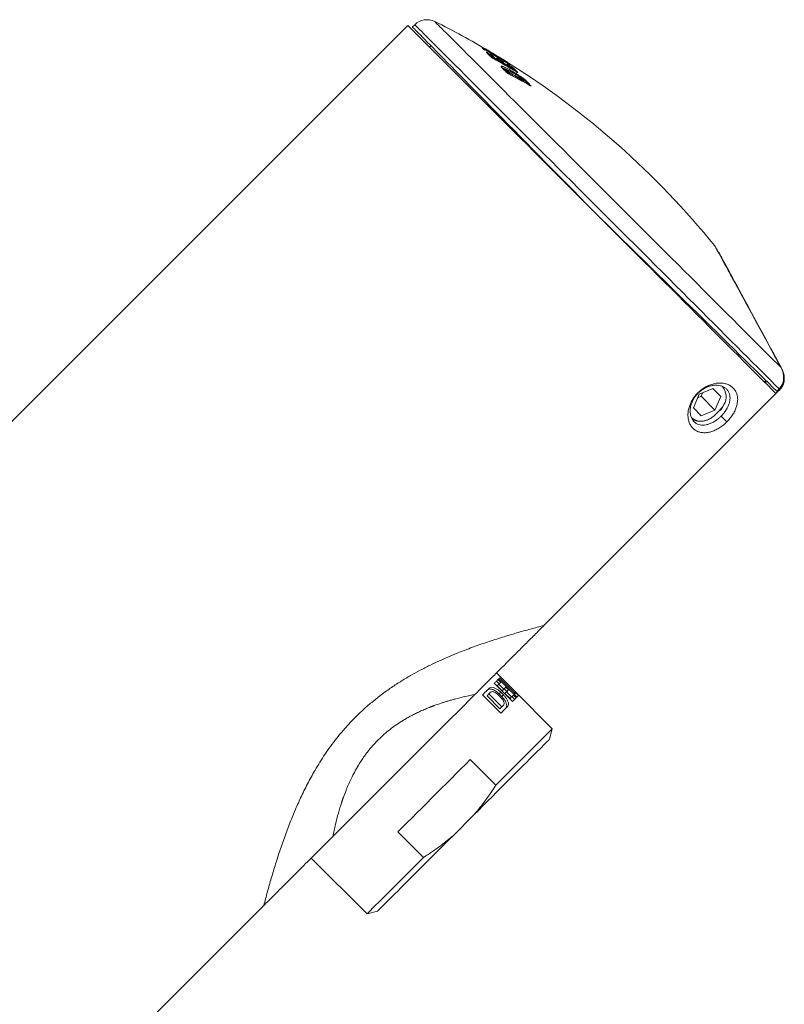
# Model space of a CAD drawing. Units: millimetres. Extents: x -196 to 530, y -287 to 483.
# Drawn here: x 158 to 227, y 286 to 376 of the extents above; entities that cross this region are included whole.
import ezdxf

# ---------------------------------------------------------------- set-up
doc = ezdxf.new("R2010")
doc.units = ezdxf.units.MM

msp = doc.modelspace()

# ---------------------------------------------------------------- linework, layer by layer
at = {"color": 7, "linetype": 'Continuous', "lineweight": 0}
for p, q in [((192.97, 375.072), (45.892, 227.994)), ((193.61, 375.14), (193.4, 374.934)), ((195.081, 373.223), (194.95, 373.092)), ((199.82, 372.954), (199.782, 372.995)), ((201.074, 372.082), (201.074, 372.082)), ((201.562, 372.001), (201.551, 372.009)), ((201.486, 371.311), (201.485, 371.314)), ((201.639, 371.14), (201.638, 371.141)), ((201.657, 371.127), (201.642, 371.142)), ((201.978, 370.797), (201.657, 371.127)), ((202.03, 371.536), (202.03, 371.536)), ((201.96, 370.953), (201.892, 370.885)), ((202.115, 370.77), (202.115, 370.77)), ((202.264, 370.62), (202.167, 370.717)), ((202.188, 370.653), (202.181, 370.659)), ((202.285, 371.013), (202.289, 371.011)), ((202.551, 370.751), (202.546, 370.755)), ((202.782, 370.725), (202.79, 370.72)), ((203.277, 370.293), (203.267, 370.3)), ((203.276, 370.294), (203.267, 370.3)), ((203.292, 370.391), (203.302, 370.384)), ((203.521, 370.055), (203.411, 370.167)), ((203.411, 370.167), (203.411, 370.167)), ((203.535, 370.095), (203.531, 370.097)), ((203.632, 370.135), (203.639, 370.129)), ((203.753, 369.898), (203.752, 369.899)), ((203.868, 369.921), (203.869, 369.92)), ((221.345, 354.374), (221.319, 354.348)), ((223.208, 345.064), (223.093, 344.949)), ((227.06, 343.811), (226.949, 344.015)), ((227.023, 343.847), (227.022, 343.849)), ((227.043, 343.828), (227.043, 343.828)), ((225.5, 342.542), (225.588, 342.63)), ((225.567, 342.475), (225.655, 342.563)), ((225.588, 342.63), (225.633, 342.681)), ((225.588, 342.63), (225.655, 342.563)), ((205.386, 320.313), (226.558, 341.485)), ((219.548, 341.424), (219.025, 340.179)), ((219.426, 341.545), (219.453, 341.518)), ((220.792, 341.947), (219.548, 341.424)), ((219.741, 341.23), (219.881, 341.564)), ((221.514, 341.225), (220.792, 341.947)), ((226.558, 341.485), (226.911, 341.838)), ((226.643, 341.688), (226.825, 341.873)), ((226.825, 341.873), (226.847, 341.902)), ((226.944, 341.889), (226.903, 341.836)), ((226.903, 341.836), (226.903, 341.836)), ((219.407, 341.09), (219.741, 341.23)), ((219.741, 341.23), (220.991, 339.98)), ((220.991, 339.98), (221.514, 341.225)), ((219.025, 340.179), (219.746, 339.457)), ((219.746, 339.457), (220.991, 339.98)), ((221.553, 339.418), (222.077, 338.894)), ((202.049, 315.011), (201.066, 315.993)), ((201.446, 315.144), (201.198, 315.391)), ((201.254, 315.447), (202.924, 313.777)), ((202.765, 314.112), (201.342, 315.535)), ((200.847, 315.04), (202.517, 313.369)), ((201.052, 315.246), (201.3, 314.998)), ((201.122, 314.821), (201.271, 314.97)), ((201.122, 314.821), (201.587, 314.357)), ((201.271, 314.97), (201.446, 315.144)), ((201.735, 314.506), (201.271, 314.97)), ((201.587, 314.357), (201.735, 314.506)), ((201.764, 314.534), (202.012, 314.287)), ((202.157, 314.432), (201.91, 314.68)), ((199.787, 313.98), (201.457, 312.309)), ((200.204, 313.903), (200.372, 314.071)), ((201.38, 312.727), (200.204, 313.903)), ((200.523, 314.221), (200.372, 314.071)), ((200.372, 314.071), (201.548, 312.895)), ((201.302, 314.072), (201.456, 314.226)), ((201.302, 314.072), (201.549, 313.825)), ((201.704, 313.979), (201.456, 314.226)), ((201.549, 313.825), (201.704, 313.979)), ((201.834, 314.109), (201.983, 314.258)), ((201.834, 314.109), (202.298, 313.645)), ((202.447, 313.794), (201.983, 314.258)), ((202.298, 313.645), (202.447, 313.794)), ((202.476, 313.823), (202.723, 313.575)), ((202.607, 314.449), (202.609, 314.451)), ((202.869, 313.721), (202.621, 313.968)), ((202.677, 314.024), (202.765, 314.112)), ((202.692, 314.039), (202.939, 313.792)), ((206.158, 310.902), (202.794, 314.265)), ((203.081, 313.933), (202.834, 314.181)), ((202.924, 313.777), (203.081, 313.933)), ((201.38, 312.727), (201.548, 312.895)), ((205.899, 309.936), (206.158, 310.902)), ((201.009, 305.754), (198.676, 308.087)), ((197.098, 301.136), (199.024, 303.062)), ((192.073, 301.484), (194.406, 299.151)), ((184.167, 299.094), (189.258, 294.002)), ((141.705, 256.632), (179.847, 294.773)), ((189.258, 294.002), (190.224, 294.261))]:
    msp.add_line(p, q, dxfattribs=at)
at = {"color": 8, "linetype": 'Continuous', "lineweight": 0}
for p, q in [((200.44, 372.332), (200.45, 372.342)), ((200.579, 372.291), (200.528, 372.24)), ((201.057, 372.095), (201.074, 372.083)), ((201.361, 371.811), (201.336, 371.826)), ((201.356, 371.806), (201.361, 371.811)), ((201.488, 371.757), (201.421, 371.69)), ((202.437, 371.203), (202.373, 371.139)), ((201.914, 370.863), (201.973, 370.922)), ((201.974, 370.921), (201.915, 370.862)), ((202.115, 370.77), (202.071, 370.726)), ((202.071, 370.726), (202.115, 370.77)), ((202.134, 370.685), (202.167, 370.717)), ((202.264, 370.62), (202.259, 370.616)), ((203.505, 370.071), (203.531, 370.097)), ((203.535, 370.095), (203.508, 370.068)), ((203.69, 369.837), (203.752, 369.899)), ((203.753, 369.898), (203.691, 369.836)), ((226.944, 344.009), (226.949, 344.015))]:
    msp.add_line(p, q, dxfattribs=at)
at = {"color": 7, "linetype": 'Continuous', "lineweight": 0, "flags": 128}
for points in [[(192.97, 375.072), (192.981, 375.061), (193.015, 375.027), (193.07, 374.972), (193.148, 374.894), (193.249, 374.794), (193.371, 374.672), (193.515, 374.528), (193.68, 374.362), (193.867, 374.175), (194.076, 373.967), (194.305, 373.737), (194.555, 373.487), (194.825, 373.217), (195.116, 372.926), (195.426, 372.616), (195.756, 372.287), (196.104, 371.938), (196.471, 371.571), (196.856, 371.186), (197.259, 370.783), (197.679, 370.363), (198.115, 369.927), (198.568, 369.474), (199.036, 369.006), (199.519, 368.523), (200.017, 368.026), (200.528, 367.514), (201.052, 366.99), (201.589, 366.453), (202.138, 365.904), (202.698, 365.344), (203.268, 364.774), (203.848, 364.194), (204.438, 363.604), (205.036, 363.007), (205.641, 362.401), (206.254, 361.789), (206.872, 361.17), (207.496, 360.546), (208.125, 359.917), (208.758, 359.285), (209.393, 358.649), (210.032, 358.011), (210.671, 357.371), (211.312, 356.73), (211.953, 356.089), (212.593, 355.449), (213.231, 354.811), (213.867, 354.175), (214.501, 353.542), (215.13, 352.912), (215.755, 352.288), (216.374, 351.668), (216.987, 351.055), (217.594, 350.448), (218.193, 349.85), (218.783, 349.259), (219.365, 348.678), (219.936, 348.106), (220.498, 347.544), (221.048, 346.994), (221.587, 346.456), (222.113, 345.93), (222.626, 345.417), (223.125, 344.917), (223.61, 344.432), (224.08, 343.962), (224.535, 343.507), (224.973, 343.069), (225.396, 342.647), (225.801, 342.242), (226.188, 341.854), (226.558, 341.485)], [(193.4, 374.934), (193.411, 374.922), (193.445, 374.888), (193.502, 374.83), (193.581, 374.749), (193.682, 374.646), (193.806, 374.52), (193.952, 374.372), (194.12, 374.201), (194.31, 374.008), (194.521, 373.793), (194.753, 373.556), (195.007, 373.298), (195.281, 373.02), (195.575, 372.72), (195.889, 372.4), (196.223, 372.061), (196.576, 371.702), (196.947, 371.324), (197.337, 370.927), (197.744, 370.513), (198.169, 370.081), (198.61, 369.632), (199.067, 369.167), (199.54, 368.686), (200.027, 368.189), (200.529, 367.679), (201.045, 367.154), (201.573, 366.616), (202.114, 366.066), (202.667, 365.503), (203.23, 364.93), (203.804, 364.346), (204.387, 363.753), (204.98, 363.15), (205.58, 362.539), (206.187, 361.921), (206.801, 361.297), (207.421, 360.666), (208.045, 360.03), (208.674, 359.391), (209.306, 358.747), (209.941, 358.102)], [(200.138, 372.623), (200.155, 372.61), (200.155, 372.61)], [(201.551, 372.035), (201.536, 372.042), (201.534, 372.043)], [(201.517, 371.283), (201.518, 371.282), (201.519, 371.279)], [(202.07, 371.712), (202.055, 371.72), (202.05, 371.722)], [(201.974, 370.921), (201.974, 370.921), (201.974, 370.921), (201.973, 370.921), (201.973, 370.921), (201.973, 370.921), (201.973, 370.921), (201.973, 370.921), (201.973, 370.922)], [(203.411, 370.167), (203.41, 370.168), (203.395, 370.18)], [(203.411, 370.167), (203.41, 370.168), (203.395, 370.18)], [(209.941, 358.102), (210.59, 357.463), (211.241, 356.824), (211.892, 356.184), (212.542, 355.545), (213.19, 354.908), (213.837, 354.273), (214.48, 353.641), (215.119, 353.013), (215.753, 352.389), (216.382, 351.771), (217.005, 351.16), (217.62, 350.555), (218.227, 349.958), (218.826, 349.37), (219.415, 348.791), (219.994, 348.222), (220.562, 347.664), (221.118, 347.117), (221.662, 346.583), (222.193, 346.061), (222.71, 345.553), (223.213, 345.059), (223.701, 344.58), (224.173, 344.116), (224.628, 343.668), (225.067, 343.237), (225.488, 342.823), (225.892, 342.426), (226.277, 342.048), (226.643, 341.688)], [(221.031, 354.878), (221.033, 354.874), (221.048, 354.846), (221.079, 354.789), (221.126, 354.703), (221.188, 354.59), (221.265, 354.448), (221.357, 354.279), (221.463, 354.083), (221.585, 353.86), (221.72, 353.611), (221.87, 353.336), (222.033, 353.037), (222.209, 352.713), (222.398, 352.365), (222.599, 351.995), (222.812, 351.603), (223.037, 351.19), (223.273, 350.758), (223.518, 350.306), (223.774, 349.836), (224.039, 349.35), (224.312, 348.848), (224.593, 348.331), (224.881, 347.801), (225.176, 347.259), (225.476, 346.707), (225.782, 346.145), (226.092, 345.574), (226.406, 344.997), (226.723, 344.415), (227.043, 343.828)], [(226.949, 344.015), (226.655, 344.559), (226.362, 345.101), (226.071, 345.639), (225.782, 346.174), (225.496, 346.702), (225.214, 347.222), (224.937, 347.734), (224.666, 348.235), (224.401, 348.725), (224.143, 349.201), (223.893, 349.664), (223.652, 350.11), (223.419, 350.54), (223.196, 350.952), (222.984, 351.345), (222.782, 351.718), (222.592, 352.07), (222.413, 352.4), (222.247, 352.706), (222.094, 352.989), (221.955, 353.247), (221.829, 353.48), (221.717, 353.687), (221.619, 353.868), (221.536, 354.022), (221.467, 354.148), (221.414, 354.247), (221.376, 354.317), (221.353, 354.36), (221.345, 354.374)], [(226.903, 341.836), (226.731, 341.661), (226.701, 341.631)], [(201.198, 315.391), (201.163, 315.356), (201.125, 315.318), (201.084, 315.278), (201.042, 315.235), (200.996, 315.19), (200.949, 315.142), (200.899, 315.092), (200.847, 315.04)], [(201.342, 315.535), (201.333, 315.526), (201.323, 315.516), (201.312, 315.506), (201.302, 315.495), (201.29, 315.484), (201.279, 315.472), (201.266, 315.46), (201.254, 315.447)], [(200.398, 314.591), (200.329, 314.522), (200.257, 314.451), (200.184, 314.377), (200.108, 314.302), (200.031, 314.224), (199.952, 314.145), (199.87, 314.063), (199.787, 313.98)], [(201.91, 314.68), (201.89, 314.661), (201.87, 314.641), (201.85, 314.62), (201.828, 314.599), (201.806, 314.576), (201.783, 314.553), (201.76, 314.53), (201.735, 314.506)], [(186.129, 301.056), (186.656, 301.583), (187.192, 302.119), (187.738, 302.665), (188.293, 303.219), (188.854, 303.781), (189.422, 304.349), (189.995, 304.922), (190.573, 305.5), (191.155, 306.081), (191.738, 306.665), (192.324, 307.251), (192.909, 307.836), (193.495, 308.422), (194.078, 309.005), (194.66, 309.587), (195.238, 310.165), (195.811, 310.738), (196.379, 311.306), (196.941, 311.867), (197.495, 312.422), (198.041, 312.968), (198.577, 313.504), (199.104, 314.031)], [(201.983, 314.258), (202.007, 314.282), (202.031, 314.306), (202.054, 314.329), (202.076, 314.351), (202.097, 314.372), (202.118, 314.393), (202.138, 314.413), (202.157, 314.432)], [(202.621, 313.968), (202.602, 313.949), (202.582, 313.929), (202.561, 313.908), (202.54, 313.887), (202.518, 313.865), (202.495, 313.842), (202.471, 313.818), (202.447, 313.794)], [(202.517, 313.369), (202.569, 313.422), (202.619, 313.472), (202.667, 313.519), (202.712, 313.564), (202.755, 313.607), (202.795, 313.647), (202.833, 313.685), (202.869, 313.721)], [(202.834, 314.181), (202.828, 314.175), (202.821, 314.168), (202.813, 314.16), (202.805, 314.152), (202.796, 314.143), (202.787, 314.134), (202.776, 314.123), (202.765, 314.112)], [(203.096, 313.948), (203.097, 313.949), (203.098, 313.95), (203.099, 313.952), (203.1, 313.953), (203.101, 313.953), (203.102, 313.954), (203.103, 313.955), (203.103, 313.955)], [(201.457, 312.309), (201.541, 312.393), (201.622, 312.474), (201.702, 312.554), (201.779, 312.631), (201.854, 312.707), (201.928, 312.78), (201.999, 312.851), (202.069, 312.921)], [(201.548, 312.895), (201.567, 312.914), (201.586, 312.934), (201.605, 312.953), (201.624, 312.971), (201.643, 312.99), (201.662, 313.009), (201.68, 313.027), (201.699, 313.046)], [(206.158, 310.902), (206.155, 310.899), (206.132, 310.877), (206.086, 310.831), (206.018, 310.763), (205.928, 310.672), (205.815, 310.559), (205.68, 310.425), (205.524, 310.268), (205.346, 310.091), (205.148, 309.893), (204.93, 309.675), (204.693, 309.437), (204.436, 309.181), (204.162, 308.906), (203.87, 308.614), (203.561, 308.306), (203.237, 307.981), (202.897, 307.642), (202.544, 307.288), (202.177, 306.922), (201.799, 306.543), (201.409, 306.154), (201.009, 305.754)], [(205.899, 309.936), (205.888, 309.925), (205.854, 309.891), (205.798, 309.835), (205.719, 309.757), (205.619, 309.656), (205.497, 309.534), (205.353, 309.391), (205.189, 309.226), (205.004, 309.041), (204.799, 308.836), (204.575, 308.612), (204.332, 308.369), (204.071, 308.108), (203.793, 307.83), (203.498, 307.535), (203.188, 307.225), (202.862, 306.9), (202.524, 306.561), (202.172, 306.209), (201.808, 305.846), (201.434, 305.472), (201.05, 305.088), (200.657, 304.695), (200.257, 304.295), (199.851, 303.889), (199.44, 303.477), (199.024, 303.062)], [(198.676, 308.087), (198.255, 307.667), (197.826, 307.237), (197.39, 306.801), (196.948, 306.359), (196.502, 305.913), (196.052, 305.463), (195.6, 305.012), (195.148, 304.56), (194.697, 304.108), (194.247, 303.658), (193.801, 303.212), (193.359, 302.77), (192.922, 302.334), (192.493, 301.905), (192.073, 301.484)], [(197.098, 301.136), (196.683, 300.72), (196.271, 300.309), (195.865, 299.902), (195.465, 299.502), (195.072, 299.11), (194.688, 298.726), (194.314, 298.352), (193.951, 297.988), (193.599, 297.636), (193.26, 297.298), (192.935, 296.972), (192.625, 296.662), (192.33, 296.367), (192.052, 296.089), (191.791, 295.828), (191.548, 295.585), (191.323, 295.361), (191.119, 295.156), (190.934, 294.971), (190.769, 294.807), (190.626, 294.663), (190.504, 294.541), (190.403, 294.441), (190.325, 294.362), (190.269, 294.306), (190.235, 294.272), (190.224, 294.261)], [(194.406, 299.151), (194.006, 298.751), (193.617, 298.361), (193.238, 297.983), (192.872, 297.616), (192.518, 297.263), (192.179, 296.923), (191.854, 296.599), (191.546, 296.29), (191.254, 295.998), (190.979, 295.724), (190.723, 295.467), (190.485, 295.23), (190.267, 295.011), (190.069, 294.814), (189.892, 294.636), (189.735, 294.48), (189.601, 294.345), (189.488, 294.232), (189.397, 294.142), (189.329, 294.074), (189.283, 294.028), (189.261, 294.005), (189.258, 294.002)]]:
    msp.add_lwpolyline(points, dxfattribs=at)
at = {"color": 8, "linetype": 'Continuous', "lineweight": 0, "flags": 128}
for points in [[(193.61, 375.14), (193.612, 375.137), (193.635, 375.114), (193.68, 375.069), (193.748, 375.002), (193.838, 374.911), (193.95, 374.799), (194.085, 374.665), (194.241, 374.508), (194.42, 374.33), (194.62, 374.13), (194.841, 373.908), (195.083, 373.666), (195.346, 373.403), (195.63, 373.12), (195.933, 372.816), (196.256, 372.493), (196.599, 372.15), (196.96, 371.789), (197.34, 371.409), (197.738, 371.011), (198.153, 370.596), (198.585, 370.164), (199.034, 369.716), (199.498, 369.251), (199.978, 368.772), (200.472, 368.278), (200.98, 367.769), (201.502, 367.248), (202.036, 366.713), (202.582, 366.167), (203.14, 365.609), (203.709, 365.041), (204.287, 364.462), (204.875, 363.875), (205.471, 363.278), (206.075, 362.674), (206.686, 362.063), (207.304, 361.446), (207.926, 360.823), (208.554, 360.195), (209.186, 359.564), (209.82, 358.929), (210.457, 358.292), (211.096, 357.653), (211.735, 357.014), (212.375, 356.375), (213.013, 355.736), (213.65, 355.099), (214.284, 354.465), (214.916, 353.834), (215.543, 353.207), (216.165, 352.584), (216.782, 351.967), (217.393, 351.357), (217.996, 350.753), (218.592, 350.158), (219.179, 349.571), (219.756, 348.993), (220.324, 348.425), (220.881, 347.868), (221.426, 347.323), (221.96, 346.79), (222.48, 346.269), (222.987, 345.762), (223.48, 345.269), (223.958, 344.791), (224.421, 344.328), (224.868, 343.881), (225.299, 343.45), (225.713, 343.036), (226.109, 342.64), (226.487, 342.262), (226.847, 341.902)], [(195.44, 375.43), (195.443, 375.428), (195.465, 375.405), (195.51, 375.36), (195.577, 375.293), (195.667, 375.204), (195.778, 375.092), (195.912, 374.959), (196.067, 374.803), (196.244, 374.626), (196.443, 374.428), (196.662, 374.208), (196.903, 373.968), (197.163, 373.707), (197.445, 373.426), (197.746, 373.125), (198.066, 372.805), (198.405, 372.465), (198.763, 372.107), (199.139, 371.731), (199.533, 371.337), (199.944, 370.927), (200.372, 370.499), (200.815, 370.055), (201.274, 369.596), (201.748, 369.123), (202.236, 368.634), (202.738, 368.133), (203.253, 367.618), (203.78, 367.091), (204.319, 366.552), (204.868, 366.002), (205.428, 365.442), (205.998, 364.873), (206.576, 364.295), (207.162, 363.709), (207.755, 363.115), (208.355, 362.515), (208.961, 361.91), (209.572, 361.299), (210.186, 360.684), (210.804, 360.066), (211.425, 359.446), (212.047, 358.823), (212.671, 358.2), (213.294, 357.577), (213.917, 356.954), (214.538, 356.333), (215.157, 355.714), (215.773, 355.098), (216.385, 354.486), (216.992, 353.879), (217.594, 353.277), (218.189, 352.681), (218.778, 352.093), (219.359, 351.512), (219.931, 350.94), (220.494, 350.377), (221.047, 349.824), (221.589, 349.281), (222.12, 348.75), (222.639, 348.232), (223.145, 347.726), (223.637, 347.233), (224.116, 346.755), (224.58, 346.291), (225.028, 345.842), (225.461, 345.41), (225.877, 344.994), (226.276, 344.594), (226.658, 344.213), (227.022, 343.849)], [(199.759, 373.014), (199.778, 373), (199.782, 372.995)], [(199.795, 372.974), (199.813, 372.961), (199.82, 372.954)], [(200.45, 372.342), (200.422, 372.357), (200.408, 372.365)], [(200.566, 372.196), (200.583, 372.183), (200.588, 372.178)], [(201.551, 372.034), (201.544, 372.037), (201.544, 372.037)], [(201.334, 371.823), (201.351, 371.811), (201.353, 371.808)], [(201.486, 371.311), (201.504, 371.298), (201.517, 371.283)], [(201.638, 371.141), (201.654, 371.129), (201.657, 371.127)], [(201.639, 371.14), (201.655, 371.129), (201.657, 371.127)], [(201.7, 371.872), (201.698, 371.874), (201.68, 371.887)], [(202.301, 371.477), (202.286, 371.485), (202.281, 371.487)], [(202.347, 371.227), (202.345, 371.228), (202.328, 371.241)], [(201.958, 370.812), (201.974, 370.8), (201.978, 370.797)], [(203.521, 370.055), (203.52, 370.056), (203.504, 370.068)], [(227.022, 343.849), (226.706, 344.429), (226.392, 345.006), (226.082, 345.577), (225.775, 346.141), (225.472, 346.697), (225.174, 347.245), (224.882, 347.782), (224.596, 348.307), (224.317, 348.82), (224.046, 349.319), (223.783, 349.802), (223.528, 350.27), (223.283, 350.72), (223.048, 351.152), (222.824, 351.565), (222.61, 351.958), (222.408, 352.33), (222.217, 352.68), (222.039, 353.007), (221.874, 353.311), (221.722, 353.59), (221.583, 353.846), (221.458, 354.075), (221.347, 354.279), (221.25, 354.457), (221.168, 354.608), (221.101, 354.732), (221.048, 354.829), (221.01, 354.898), (220.988, 354.94), (220.98, 354.954)]]:
    msp.add_lwpolyline(points, dxfattribs=at)
at = {"color": 7, "linetype": 'Continuous', "lineweight": 0}
for centre, radius, start, end in [((194.729, 374.001), 1.597, 63.54027, 134.5), ((161.099, 306.432), 77.072, 59.3639, 63.54027), ((198.511, 371.851), 1.706, 41.18256, 42.96416), ((162.342, 307.595), 75.373, 58.53915, 60.09884), ((162.391, 307.459), 75.43, 58.19136, 60.09906), ((194.382, 366.429), 8.455, 42.99817, 47.0957), ((166.69, 312.453), 68.858, 60.61523, 60.82253), ((167.024, 316.436), 65.446, 57.88917, 59.36344), ((200.355, 372.424), 0.125, 319.17566, 12.84362), ((200.65, 372.223), 0.0986, 61.81061, 136.39139), ((194.807, 366.083), 8.476, 44.23786, 47.08423), ((194.945, 366.122), 8.448, 44.23192, 47.09136), ((167.105, 311.738), 69.079, 58.81212, 60.82175), ((200.951, 371.927), 0.0993, 61.78816, 136.00331), ((167.394, 312.728), 68.149, 60.13006, 60.45476), ((195.253, 365.902), 8.488, 44.23761, 46.85317), ((163.846, 307.475), 74.583, 59.77655, 59.96547), ((166.994, 315.854), 65.958, 57.98446, 58.40385), ((200.378, 370.632), 1.809, 43.96297, 49.607), ((201.282, 371.739), 0.1, 345.96183, 44.23794), ((201.269, 371.893), 0.124, 318.28522, 12.43822), ((201.56, 371.689), 0.0986, 61.00923, 136.37106), ((195.775, 365.555), 8.527, 44.24294, 46.8463), ((187.445, 357.016), 20.024, 43.5473, 44.85843), ((164.604, 311.643), 70.78, 58.18445, 58.39194), ((201.628, 371.803), 0.1, 10.86182, 43.95448), ((166.282, 310.826), 70.351, 59.17796, 59.59865), ((161.099, 306.432), 77.072, 39.01822, 57.96047), ((196.218, 365.292), 8.528, 44.23216, 47.17792), ((202.005, 371.594), 0.134, 61.21712, 67.47567), ((200.946, 370.288), 1.803, 41.27459, 49.60799), ((165.953, 311.251), 70.271, 58.81294, 59.01262), ((202.223, 371.341), 0.121, 317.17874, 12.13669), ((202.275, 371.157), 0.1, 347.45483, 44.22792), ((202.508, 371.135), 0.0984, 60.07571, 136.44955), ((196.724, 364.927), 8.581, 44.99498, 47.17649), ((202.044, 370.849), 0.101, 60.6018, 134.56156), ((202.045, 370.849), 0.101, 61.41297, 134.94011), ((202.188, 370.703), 0.0987, 65.42841, 137.48705), ((202.188, 370.703), 0.0988, 65.34716, 137.42975), ((185.358, 354.261), 23.523, 44.39336, 44.57253), ((202.239, 370.651), 0.0988, 65.41967, 137.42648), ((175.131, 319.116), 58.208, 60.13517, 62.29977), ((185.438, 354.25), 23.571, 44.39403, 44.57305), ((202.178, 370.694), 0.112, 319.36914, 24.70029), ((174.9, 319.367), 58.101, 60.52727, 61.90256), ((202.187, 370.965), 0.109, 318.23123, 26.27125), ((202.189, 370.965), 0.11, 318.27922, 24.76763), ((174.821, 319.31), 58.302, 60.52903, 61.90135), ((202.621, 370.727), 0.161, 320.36209, 359.17716), ((202.602, 370.74), 0.188, 321.3061, 353.78232), ((203.355, 370.253), 0.151, 114.41186, 152.10547), ((203.34, 370.262), 0.127, 107.3229, 152.51406), ((203.212, 370.217), 0.1, 49.50137, 50.25489), ((188.896, 355.781), 20.433, 44.36398, 44.80286), ((203.404, 370.023), 0.11, 318.07496, 24.38751), ((203.449, 369.986), 0.1, 323.71009, 44.36089), ((203.608, 370.045), 0.093, 75.21369, 145.59358), ((203.611, 370.04), 0.0933, 72.31674, 143.96506), ((203.825, 369.833), 0.0977, 63.93913, 137.98049), ((203.825, 369.832), 0.0979, 63.61959, 137.75613), ((189.62, 355.725), 20.112, 43.5463, 44.8928), ((220.592, 354.639), 0.5, 28.54824, 39.01822), ((225.232, 342.987), 0.599, 315, 321.532), ((220.575, 341.198), 1.434, 329.43093, 41.85305), ((219.772, 340.374), 1.416, 227.45567, 301.07318)]:
    msp.add_arc(centre, radius, start, end, dxfattribs=at)
at = {"color": 8, "linetype": 'Continuous', "lineweight": 0}
for centre, radius, start, end in [((199.855, 372.93), 0.0609, 330.62451, 4.39378), ((200.192, 372.547), 0.0729, 332.88737, 21.16906), ((200.896, 371.99), 0.105, 329.4498, 13.63063), ((201.123, 372.018), 0.0599, 330.03662, 25.27466), ((201.233, 371.799), 0.103, 329.43248, 13.68063), ((201.437, 371.232), 0.0952, 27.74891, 59.69377), ((195.68, 365.561), 8.493, 44.3671, 46.849), ((201.622, 371.884), 0.0586, 329.4513, 3.47789), ((201.638, 371.918), 0.062, 325.47669, 4.1734), ((201.836, 371.418), 0.099, 60.94259, 133.04833), ((201.802, 371.478), 0.0856, 325.31329, 17.84474), ((201.799, 371.794), 0.119, 321.30307, 357.24757), ((202.062, 371.576), 0.0993, 58.27505, 129.22405), ((202.081, 371.469), 0.0559, 331.31464, 25.74433), ((202.249, 371.215), 0.0839, 325.46109, 17.80579), ((196.551, 364.856), 8.656, 44.54347, 47.16071), ((196.737, 364.941), 8.562, 43.01207, 44.98495), ((202.949, 370.702), 0.0935, 58.91426, 92.08621), ((189.416, 355.616), 20.237, 44.02427, 44.8908), ((204.156, 369.503), 0.0887, 61.43385, 106.67787)]:
    msp.add_arc(centre, radius, start, end, dxfattribs=at)
at = {"color": 7, "linetype": 'Continuous', "lineweight": 0}
for centre, start_param, end_param in [((193.599, 306.561), 1.526849, 1.570796), ((194.344, 305.815), 1.557912, 1.578523)]:
    msp.add_ellipse(centre, major_axis=(24.016, -24.016), ratio=0.351852, start_param=start_param, end_param=end_param, dxfattribs=at)
for points, knots in [([(199.759, 373.014), (199.759, 373.015), (199.757, 373.018), (199.77, 373.013), (199.804, 372.996), (199.855, 372.969), (199.896, 372.946), (199.916, 372.934)], [0, 0, 0, 0, 0.116601, 0.330233, 0.551129, 0.775623, 1, 1, 1, 1]), ([(199.993, 372.849), (199.978, 372.858), (199.943, 372.878), (199.89, 372.91), (199.842, 372.94), (199.807, 372.964), (199.799, 372.971), (199.795, 372.974)], [0, 0, 0, 0, 0.166467, 0.381073, 0.589168, 0.794538, 1, 1, 1, 1]), ([(199.986, 372.854), (199.975, 372.859), (199.943, 372.878), (199.893, 372.908), (199.847, 372.938), (199.823, 372.953), (199.814, 372.96), (199.814, 372.96), (199.814, 372.96)], [0, 0, 0, 0, 0.131132, 0.409464, 0.650729, 0.847528, 0.954649, 1, 1, 1, 1]), ([(200.138, 372.623), (200.135, 372.625), (200.128, 372.633), (200.133, 372.635), (200.159, 372.626), (200.202, 372.605), (200.24, 372.584), (200.26, 372.573)], [0, 0, 0, 0, 0.119626, 0.332087, 0.551987, 0.776057, 1, 1, 1, 1]), ([(200.588, 372.179), (200.528, 372.242), (200.388, 372.39), (200.24, 372.53), (200.155, 372.61)], [0, 0, 0, 0, 0.427485, 1, 1, 1, 1]), ([(200.579, 372.291), (200.575, 372.293), (200.567, 372.299), (200.542, 372.31), (200.511, 372.322), (200.479, 372.333), (200.458, 372.339), (200.45, 372.342)], [0, 0, 0, 0, 0.197143, 0.398442, 0.608999, 0.831486, 1, 1, 1, 1]), ([(200.477, 372.452), (200.491, 372.443), (200.525, 372.424), (200.58, 372.391), (200.633, 372.357), (200.675, 372.328), (200.69, 372.316), (200.697, 372.309)], [0, 0, 0, 0, 0.162081, 0.378206, 0.587651, 0.793771, 1, 1, 1, 1]), ([(200.783, 372.051), (200.768, 372.059), (200.734, 372.079), (200.679, 372.112), (200.628, 372.147), (200.586, 372.177), (200.573, 372.189), (200.566, 372.196)], [0, 0, 0, 0, 0.166556, 0.381129, 0.589183, 0.794552, 1, 1, 1, 1]), ([(200.776, 372.056), (200.767, 372.061), (200.738, 372.077), (200.688, 372.107), (200.638, 372.14), (200.606, 372.164), (200.591, 372.175), (200.587, 372.18), (200.587, 372.179), (200.588, 372.179)], [0, 0, 0, 0, 0.1146965, 0.3648093, 0.5860312, 0.7769173, 0.9121797, 0.9930922, 1, 1, 1, 1]), ([(201.057, 372.095), (201.055, 372.097), (201.048, 372.105), (201.052, 372.107), (201.078, 372.097), (201.12, 372.075), (201.158, 372.054), (201.177, 372.043)], [0, 0, 0, 0, 0.121561, 0.334403, 0.553859, 0.776994, 1, 1, 1, 1]), ([(201.353, 371.808), (201.292, 371.87), (201.2, 371.963), (201.105, 372.053), (201.074, 372.083)], [0, 0, 0, 0, 0.668154, 1, 1, 1, 1]), ([(201.551, 372.009), (201.55, 372.01), (201.547, 372.013), (201.56, 372.007), (201.593, 371.988), (201.641, 371.959), (201.681, 371.935), (201.7, 371.923)], [0, 0, 0, 0, 0.1248, 0.33768, 0.55635, 0.778233, 1, 1, 1, 1]), ([(201.7, 371.872), (201.67, 371.902), (201.626, 371.946), (201.579, 371.987), (201.563, 372)], [0, 0, 0, 0, 0.669741, 1, 1, 1, 1]), ([(201.488, 371.757), (201.484, 371.76), (201.476, 371.766), (201.452, 371.778), (201.421, 371.79), (201.39, 371.802), (201.37, 371.808), (201.361, 371.811)], [0, 0, 0, 0, 0.198805, 0.401391, 0.612297, 0.834023, 1, 1, 1, 1]), ([(201.39, 371.92), (201.404, 371.912), (201.437, 371.892), (201.491, 371.858), (201.543, 371.824), (201.586, 371.794), (201.6, 371.782), (201.607, 371.775)], [0, 0, 0, 0, 0.160212, 0.376118, 0.586022, 0.79295, 1, 1, 1, 1]), ([(201.485, 371.314), (201.481, 371.327), (201.472, 371.352), (201.495, 371.366), (201.548, 371.359), (201.629, 371.335), (201.745, 371.289), (201.9, 371.216), (202.083, 371.123), (202.218, 371.05), (202.285, 371.013)], [0, 0, 0, 0, 0.1112298, 0.222102, 0.3240934, 0.4262102, 0.5610634, 0.6960644, 0.8479089, 1, 1, 1, 1]), ([(201.638, 371.141), (201.621, 371.158), (201.587, 371.192), (201.53, 371.253), (201.503, 371.289), (201.486, 371.311)], [0, 0, 0, 0, 0.266158, 0.532414, 1, 1, 1, 1]), ([(201.62, 371.165), (201.618, 371.166), (201.595, 371.19), (201.562, 371.225), (201.531, 371.262), (201.521, 371.277), (201.518, 371.283)], [0, 0, 0, 0, 0.029861, 0.467446, 0.793119, 1, 1, 1, 1]), ([(202.033, 371.732), (202.031, 371.734), (202.021, 371.74), (201.985, 371.762), (201.931, 371.795), (201.869, 371.833), (201.831, 371.858), (201.812, 371.87)], [0, 0, 0, 0, 0.063405, 0.295834, 0.531089, 0.765518, 1, 1, 1, 1]), ([(201.918, 371.788), (201.932, 371.779), (201.966, 371.758), (202.018, 371.726), (202.065, 371.695), (202.101, 371.671), (202.11, 371.664), (202.114, 371.661)], [0, 0, 0, 0, 0.157052, 0.373068, 0.583806, 0.791853, 1, 1, 1, 1]), ([(202.015, 371.547), (202.012, 371.55), (202.005, 371.557), (202.01, 371.559), (202.034, 371.548), (202.076, 371.526), (202.113, 371.504), (202.132, 371.493)], [0, 0, 0, 0, 0.1242507, 0.3372592, 0.5560541, 0.7780827, 1, 1, 1, 1]), ([(202.347, 371.227), (202.285, 371.289), (202.181, 371.394), (202.074, 371.495), (202.03, 371.536)], [0, 0, 0, 0, 0.591119, 1, 1, 1, 1]), ([(202.05, 371.722), (202.05, 371.722), (202.05, 371.722), (202.048, 371.723), (202.047, 371.724)], [0, 0, 0, 0, 0.2344556, 1, 1, 1, 1]), ([(202.28, 371.484), (202.28, 371.484), (202.281, 371.484), (202.275, 371.487), (202.26, 371.495), (202.228, 371.513), (202.188, 371.537), (202.159, 371.555), (202.148, 371.562)], [0, 0, 0, 0, 0.0287388, 0.1308342, 0.2947539, 0.5371101, 0.8349984, 1, 1, 1, 1]), ([(202.301, 371.477), (202.302, 371.476), (202.304, 371.473), (202.29, 371.478), (202.257, 371.496), (202.208, 371.525), (202.169, 371.549), (202.149, 371.561)], [0, 0, 0, 0, 0.121979, 0.33619, 0.555812, 0.777941, 1, 1, 1, 1]), ([(202.437, 371.203), (202.433, 371.206), (202.425, 371.211), (202.401, 371.223), (202.37, 371.237), (202.339, 371.249), (202.32, 371.256), (202.312, 371.259)], [0, 0, 0, 0, 0.200693, 0.40485, 0.616462, 0.837534, 1, 1, 1, 1]), ([(202.341, 371.367), (202.355, 371.358), (202.388, 371.338), (202.441, 371.304), (202.493, 371.269), (202.535, 371.239), (202.55, 371.226), (202.557, 371.22)], [0, 0, 0, 0, 0.1574698, 0.3733971, 0.5840271, 0.7919731, 1, 1, 1, 1]), ([(202.188, 370.653), (202.174, 370.661), (202.142, 370.678), (202.088, 370.712), (202.033, 370.749), (201.987, 370.784), (201.968, 370.803), (201.958, 370.812)], [0, 0, 0, 0, 0.166644, 0.381131, 0.589147, 0.794533, 1, 1, 1, 1]), ([(202.498, 370.781), (202.474, 370.794), (202.402, 370.834), (202.295, 370.89), (202.185, 370.943), (202.114, 370.972), (202.062, 370.986), (202.015, 370.985), (201.977, 370.97), (201.965, 370.956), (201.962, 370.952)], [0, 0, 0, 0, 0.1168739, 0.3563436, 0.543551, 0.7297212, 0.8354133, 0.9219858, 0.9795104, 1, 1, 1, 1]), ([(202.115, 370.77), (202.095, 370.791), (202.059, 370.828), (202.009, 370.88), (201.986, 370.907), (201.974, 370.921)], [0, 0, 0, 0, 0.390145, 0.684737, 1, 1, 1, 1]), ([(202.181, 370.659), (202.174, 370.662), (202.152, 370.674), (202.106, 370.702), (202.052, 370.737), (202.011, 370.768), (201.986, 370.788), (201.98, 370.795), (201.978, 370.797)], [0, 0, 0, 0, 0.090069, 0.313157, 0.546607, 0.741831, 0.90204, 1, 1, 1, 1]), ([(202.551, 370.751), (202.49, 370.785), (202.369, 370.851), (202.212, 370.93), (202.111, 370.971), (202.075, 370.969), (202.087, 370.949), (202.093, 370.938)], [0, 0, 0, 0, 0.255013, 0.50787, 0.719422, 0.853005, 1, 1, 1, 1]), ([(202.093, 370.938), (202.104, 370.925), (202.126, 370.899), (202.174, 370.849), (202.209, 370.814), (202.229, 370.793)], [0, 0, 0, 0, 0.300298, 0.599784, 1, 1, 1, 1]), ([(202.289, 371.011), (202.328, 370.989), (202.426, 370.935), (202.589, 370.841), (202.717, 370.764), (202.782, 370.725)], [0, 0, 0, 0, 0.249776, 0.621991, 1, 1, 1, 1]), ([(203.267, 370.3), (203.241, 370.321), (203.194, 370.36), (203.091, 370.433), (202.96, 370.516), (202.808, 370.607), (202.668, 370.687), (202.584, 370.734), (202.551, 370.751)], [0, 0, 0, 0, 0.14416, 0.259419, 0.418951, 0.640517, 0.863182, 1, 1, 1, 1]), ([(202.79, 370.72), (202.832, 370.693), (202.918, 370.64), (203.088, 370.531), (203.211, 370.446), (203.292, 370.391)], [0, 0, 0, 0, 0.253125, 0.506379, 1, 1, 1, 1]), ([(202.968, 370.784), (202.969, 370.784), (202.969, 370.783), (202.963, 370.786), (202.948, 370.793), (202.916, 370.81), (202.884, 370.829), (202.863, 370.842), (202.86, 370.844)], [0, 0, 0, 0, 0.037945, 0.158242, 0.344861, 0.603954, 0.936044, 1, 1, 1, 1]), ([(202.997, 370.782), (203, 370.779), (203.006, 370.771), (203.001, 370.768), (202.975, 370.778), (202.933, 370.8), (202.896, 370.822), (202.877, 370.833)], [0, 0, 0, 0, 0.121723, 0.336046, 0.55575, 0.777924, 1, 1, 1, 1]), ([(203.395, 370.18), (203.383, 370.191), (203.36, 370.214), (203.32, 370.253), (203.286, 370.283), (203.267, 370.3)], [0, 0, 0, 0, 0.307265, 0.614587, 1, 1, 1, 1]), ([(203.302, 370.384), (203.334, 370.361), (203.399, 370.315), (203.512, 370.23), (203.585, 370.172), (203.632, 370.135)], [0, 0, 0, 0, 0.260849, 0.522125, 1, 1, 1, 1]), ([(203.752, 369.899), (203.722, 369.928), (203.677, 369.972), (203.603, 370.039), (203.558, 370.076), (203.535, 370.095)], [0, 0, 0, 0, 0.488337, 0.744535, 1, 1, 1, 1]), ([(203.639, 370.129), (203.663, 370.109), (203.711, 370.068), (203.789, 369.998), (203.837, 369.951), (203.868, 369.921)], [0, 0, 0, 0, 0.259598, 0.519354, 1, 1, 1, 1]), ([(204.168, 369.57), (204.168, 369.57), (204.169, 369.57), (204.165, 369.571), (204.154, 369.576), (204.134, 369.585), (204.116, 369.596), (204.108, 369.601)], [0, 0, 0, 0, 0.006926, 0.172831, 0.40638, 0.757529, 1, 1, 1, 1]), ([(204.198, 369.581), (204.202, 369.577), (204.213, 369.564), (204.216, 369.553), (204.2, 369.553), (204.166, 369.567), (204.133, 369.585), (204.116, 369.594)], [0, 0, 0, 0, 0.121525, 0.335933, 0.555704, 0.777885, 1, 1, 1, 1]), ([(226.847, 341.902), (226.865, 341.924), (226.932, 342.005), (227.042, 342.15), (227.154, 342.347), (227.221, 342.562), (227.255, 342.786), (227.258, 343.035), (227.221, 343.305), (227.143, 343.586), (227.063, 343.759), (227.023, 343.847)], [0, 0, 0, 0, 0.040887, 0.150751, 0.26045, 0.365823, 0.471432, 0.583725, 0.721915, 0.860147, 1, 1, 1, 1]), ([(226.911, 341.838), (226.973, 341.916), (227.096, 342.072), (227.236, 342.321), (227.302, 342.581), (227.324, 342.852), (227.299, 343.144), (227.217, 343.476), (227.116, 343.691), (227.06, 343.811)], [0, 0, 0, 0, 0.141201, 0.281317, 0.399441, 0.517808, 0.665061, 0.812502, 1, 1, 1, 1]), ([(227.043, 343.828), (227.043, 343.828), (227.085, 343.754), (227.157, 343.587), (227.247, 343.328), (227.298, 343.063), (227.311, 342.806), (227.288, 342.564), (227.226, 342.332), (227.118, 342.124), (227.016, 341.982), (226.957, 341.906), (226.944, 341.889)], [0, 0, 0, 0, 0.000029, 0.123354, 0.260706, 0.397988, 0.514283, 0.63208, 0.74959, 0.859241, 0.96909, 1, 1, 1, 1]), ([(227.043, 343.828), (227.041, 343.83), (227.04, 343.832), (227.036, 343.835), (227.032, 343.838), (227.03, 343.84), (227.027, 343.842), (227.025, 343.844), (227.024, 343.846), (227.023, 343.846), (227.023, 343.847)], [0, 0, 0, 0, 0.351712, 0.583833, 0.735271, 0.833998, 0.898786, 0.963932, 0.987556, 1, 1, 1, 1]), ([(222.077, 338.895), (222.172, 338.996), (222.364, 339.198), (222.604, 339.533), (222.8, 339.88), (222.949, 340.239), (223.043, 340.601), (223.075, 340.958), (223.04, 341.293), (222.942, 341.601), (222.778, 341.872), (222.554, 342.101), (222.273, 342.276), (221.947, 342.394), (221.583, 342.449), (221.195, 342.44), (220.795, 342.362), (220.397, 342.223), (220.014, 342.022), (219.687, 341.792), (219.503, 341.618), (219.426, 341.545)], [0, 0, 0, 0, 0.050598, 0.101195, 0.151847, 0.202501, 0.255948, 0.309402, 0.36301, 0.416618, 0.471239, 0.525859, 0.580821, 0.63578, 0.690638, 0.745494, 0.799886, 0.854285, 0.907857, 0.961423, 1, 1, 1, 1]), ([(219.426, 341.545), (219.328, 341.44), (219.133, 341.228), (218.899, 340.871), (218.717, 340.497), (218.592, 340.112), (218.528, 339.727), (218.525, 339.352), (218.584, 339), (218.704, 338.68), (218.881, 338.405), (219.111, 338.183), (219.388, 338.022), (219.704, 337.925), (220.05, 337.897), (220.416, 337.936), (220.792, 338.043), (221.169, 338.209), (221.537, 338.432), (221.841, 338.667), (222.012, 338.833), (222.076, 338.895)], [0, 0, 0, 0, 0.052224, 0.104444, 0.156486, 0.20853, 0.261442, 0.314359, 0.368274, 0.422191, 0.476829, 0.531469, 0.586396, 0.641322, 0.696172, 0.751016, 0.805245, 0.859487, 0.913496, 0.967485, 1, 1, 1, 1]), ([(219.453, 341.518), (219.378, 341.438), (219.229, 341.277), (219.042, 340.999), (218.892, 340.699), (218.785, 340.383), (218.729, 340.068), (218.723, 339.761), (218.768, 339.475), (218.861, 339.217), (218.999, 338.998), (219.177, 338.822), (219.391, 338.695), (219.633, 338.618), (219.9, 338.596), (220.183, 338.625), (220.477, 338.706), (220.775, 338.835), (221.066, 339.01), (221.329, 339.206), (221.485, 339.352), (221.554, 339.417)], [0, 0, 0, 0, 0.049886, 0.099773, 0.153067, 0.206364, 0.260001, 0.313637, 0.367478, 0.421318, 0.474895, 0.528472, 0.581723, 0.634975, 0.688342, 0.741711, 0.795456, 0.849201, 0.903028, 0.956849, 1, 1, 1, 1]), ([(221.553, 339.418), (221.628, 339.498), (221.778, 339.658), (221.975, 339.924), (222.141, 340.207), (222.268, 340.502), (222.347, 340.795), (222.376, 341.079), (222.35, 341.347), (222.272, 341.591), (222.141, 341.803), (221.964, 341.98), (221.743, 342.115), (221.487, 342.206), (221.202, 342.248), (220.896, 342.242), (220.58, 342.184), (220.262, 342.076), (219.954, 341.918), (219.68, 341.731), (219.523, 341.584), (219.453, 341.518)], [0, 0, 0, 0, 0.049761, 0.099522, 0.152616, 0.20571, 0.259386, 0.31306, 0.366901, 0.42074, 0.474319, 0.527899, 0.581145, 0.634394, 0.687758, 0.741123, 0.794866, 0.848607, 0.902422, 0.956233, 1, 1, 1, 1]), ([(226.701, 341.631), (226.699, 341.633), (226.694, 341.638), (226.66, 341.672), (226.643, 341.688)], [0, 0, 0, 0, 0.499999, 1, 1, 1, 1]), ([(226.903, 341.836), (226.897, 341.835), (226.886, 341.835), (226.849, 341.857), (226.826, 341.872), (226.825, 341.873)], [0, 0, 0, 0, 0.493162, 0.966241, 1, 1, 1, 1]), ([(226.944, 341.889), (226.936, 341.884), (226.919, 341.875), (226.871, 341.893), (226.847, 341.902)], [0, 0, 0, 0, 0.499991, 1, 1, 1, 1]), ([(220.503, 339.161), (220.611, 339.23), (220.794, 339.345), (221.031, 339.551), (221.154, 339.687), (221.216, 339.755)], [0, 0, 0, 0, 0.416277, 0.705284, 1, 1, 1, 1]), ([(221.216, 339.755), (221.297, 339.829), (221.459, 339.978), (221.658, 340.222), (221.763, 340.392), (221.81, 340.469)], [0, 0, 0, 0, 0.3478, 0.705704, 1, 1, 1, 1]), ([(221.81, 340.469), (221.766, 340.378), (221.679, 340.2), (221.549, 340.029), (221.486, 339.944)], [0, 0, 0, 0, 0.507131, 1, 1, 1, 1]), ([(218.91, 339.157), (218.942, 339.135), (219.044, 339.064), (219.257, 338.994), (219.535, 338.949), (219.833, 338.96), (220.158, 339.02), (220.381, 339.112), (220.503, 339.161)], [0, 0, 0, 0, 0.079583, 0.258424, 0.437265, 0.613871, 0.790441, 1, 1, 1, 1]), ([(205.386, 320.313), (204.981, 320.208), (204.169, 319.996), (202.901, 319.64), (201.59, 319.247), (200.246, 318.813), (198.886, 318.337), (197.7, 317.882), (196.693, 317.465), (195.845, 317.09), (194.979, 316.681), (194.102, 316.237), (193.36, 315.83), (192.762, 315.48), (192.294, 315.193), (191.833, 314.896), (191.371, 314.585), (190.899, 314.252), (190.329, 313.829), (189.665, 313.301), (188.926, 312.656), (188.209, 311.969), (187.529, 311.26), (186.904, 310.548), (186.323, 309.824), (185.792, 309.106), (185.298, 308.385), (184.84, 307.667), (184.434, 306.982), (184.069, 306.326), (183.739, 305.697), (183.424, 305.064), (183.131, 304.444), (182.86, 303.842), (182.603, 303.245), (182.252, 302.393), (181.827, 301.285), (181.35, 299.922), (180.915, 298.575), (180.521, 297.262), (180.165, 295.993), (179.953, 295.18), (179.847, 294.773)], [0, 0, 0, 0, 0.037495, 0.074949, 0.112438, 0.151244, 0.189248, 0.226542, 0.249934, 0.272834, 0.297, 0.32208, 0.346258, 0.359788, 0.373247, 0.386647, 0.399996, 0.414001, 0.428833, 0.451674, 0.475593, 0.499944, 0.523522, 0.546744, 0.568602, 0.590859, 0.611789, 0.632463, 0.653355, 0.670516, 0.688129, 0.70621, 0.723483, 0.739766, 0.756293, 0.773074, 0.81044, 0.848525, 0.887418, 0.924949, 0.96245, 1, 1, 1, 1]), ([(199.104, 314.031), (199.597, 314.524), (200.338, 315.265), (201.34, 316.267), (202.104, 317.03), (202.883, 317.81), (203.55, 318.477), (204.098, 319.025), (204.52, 319.447), (204.949, 319.876), (205.241, 320.168), (205.386, 320.313)], [0, 0, 0, 0, 0.246338, 0.369651, 0.492954, 0.617807, 0.742975, 0.806682, 0.870374, 0.935215, 1, 1, 1, 1]), ([(200.236, 314.43), (200.263, 314.451), (200.315, 314.494), (200.419, 314.524), (200.541, 314.525), (200.675, 314.494), (200.817, 314.436), (200.956, 314.357), (201.091, 314.261), (201.206, 314.165), (201.275, 314.099), (201.302, 314.072)], [0, 0, 0, 0, 0.125031, 0.250009, 0.375595, 0.501092, 0.614791, 0.728423, 0.829949, 0.931452, 1, 1, 1, 1]), ([(201.456, 314.226), (201.378, 314.298), (201.223, 314.442), (200.975, 314.596), (200.743, 314.682), (200.537, 314.69), (200.445, 314.625), (200.398, 314.591)], [0, 0, 0, 0, 0.189797, 0.379397, 0.574433, 0.784484, 1, 1, 1, 1]), ([(199.104, 314.031), (198.791, 313.965), (198.185, 313.838), (197.52, 313.671), (197.116, 313.561), (196.952, 313.515), (196.791, 313.469), (196.632, 313.423), (196.476, 313.376), (196.322, 313.328), (196.171, 313.28), (195.856, 313.178), (195.572, 313.079), (195.317, 312.985), (195.255, 312.962), (195.194, 312.939), (195.133, 312.915), (195.072, 312.892), (195.011, 312.868), (194.951, 312.845), (194.771, 312.773), (194.476, 312.652), (194.07, 312.472), (193.678, 312.284), (193.298, 312.089), (192.931, 311.888), (192.484, 311.624), (191.966, 311.289), (191.38, 310.863), (190.815, 310.396), (190.334, 309.942), (189.931, 309.522), (189.603, 309.15), (189.297, 308.773), (189.01, 308.389), (188.739, 307.994), (188.442, 307.523), (188.125, 306.971), (187.89, 306.51), (187.746, 306.209), (187.685, 306.078), (187.626, 305.947), (187.567, 305.814), (187.509, 305.68), (187.451, 305.545), (187.395, 305.409), (187.275, 305.111), (187.171, 304.836), (187.082, 304.586), (187.06, 304.523), (187.038, 304.46), (187.016, 304.397), (186.994, 304.333), (186.972, 304.27), (186.951, 304.206), (186.833, 303.85), (186.628, 303.171), (186.358, 302.139), (186.207, 301.427), (186.129, 301.056)], [0, 0, 0, 0, 0.050939, 0.098424, 0.107348, 0.116141, 0.124801, 0.13333, 0.141727, 0.149994, 0.15813, 0.166135, 0.200819, 0.204167, 0.207505, 0.210832, 0.214148, 0.217454, 0.22075, 0.224036, 0.227311, 0.250074, 0.272325, 0.294077, 0.315344, 0.336143, 0.35649, 0.392371, 0.427394, 0.46327, 0.500262, 0.524472, 0.548728, 0.573072, 0.595913, 0.619482, 0.64381, 0.678388, 0.714078, 0.721226, 0.728421, 0.735662, 0.742951, 0.750287, 0.757671, 0.765103, 0.772585, 0.806376, 0.809754, 0.813142, 0.816541, 0.819951, 0.823372, 0.826803, 0.830245, 0.833697, 0.884263, 0.939681, 1, 1, 1, 1]), ([(201.073, 314.117), (201.059, 314.128), (200.998, 314.175), (200.885, 314.24), (200.746, 314.286), (200.615, 314.287), (200.555, 314.244), (200.523, 314.221)], [0, 0, 0, 0, 0.066078, 0.275583, 0.493639, 0.734484, 1, 1, 1, 1]), ([(201.594, 313.596), (201.553, 313.645), (201.475, 313.739), (201.304, 313.919), (201.166, 314.037), (201.073, 314.117)], [0, 0, 0, 0, 0.262285, 0.50044, 1, 1, 1, 1]), ([(201.549, 313.825), (201.621, 313.747), (201.765, 313.592), (201.917, 313.344), (202.002, 313.111), (202.009, 312.902), (201.941, 312.807), (201.907, 312.759)], [0, 0, 0, 0, 0.1889007, 0.3776038, 0.571888, 0.7816459, 1, 1, 1, 1]), ([(201.699, 313.046), (201.713, 313.063), (201.755, 313.114), (201.771, 313.238), (201.719, 313.412), (201.641, 313.536), (201.596, 313.593), (201.594, 313.596)], [0, 0, 0, 0, 0.153431, 0.4597363, 0.7415317, 0.9863854, 1, 1, 1, 1]), ([(202.069, 312.921), (202.092, 312.95), (202.137, 313.006), (202.162, 313.119), (202.156, 313.244), (202.118, 313.382), (202.055, 313.521), (201.971, 313.66), (201.858, 313.815), (201.761, 313.918), (201.704, 313.979)], [0, 0, 0, 0, 0.13958, 0.270327, 0.400989, 0.520164, 0.639262, 0.745246, 0.851194, 1, 1, 1, 1]), ([(199.024, 303.062), (199.204, 303.274), (199.563, 303.699), (200.07, 304.365), (200.554, 305.048), (200.858, 305.519), (201.009, 305.754)], [0, 0, 0, 0, 0.2492499, 0.4985086, 0.7492511, 1, 1, 1, 1]), ([(179.847, 294.773), (179.995, 294.922), (180.291, 295.218), (180.735, 295.662), (181.176, 296.103), (181.629, 296.556), (182.091, 297.018), (182.719, 297.646), (183.633, 298.56), (184.822, 299.749), (185.693, 300.62), (186.129, 301.056)], [0, 0, 0, 0, 0.065933, 0.131926, 0.19953, 0.267152, 0.341463, 0.415783, 0.564968, 0.782366, 1, 1, 1, 1]), ([(194.406, 299.151), (194.685, 299.331), (195.243, 299.693), (196.149, 300.345), (196.752, 300.847), (197.098, 301.136)], [0, 0, 0, 0, 0.297746, 0.596009, 1, 1, 1, 1])]:
    msp.add_open_spline(points, degree=3, knots=knots, dxfattribs=at)
at = {"color": 8, "linetype": 'Continuous', "lineweight": 0}
for points, knots in [([(202.145, 370.957), (202.122, 370.97), (202.034, 371.016), (201.899, 371.082), (201.752, 371.146), (201.643, 371.189), (201.604, 371.194), (201.591, 371.195)], [0, 0, 0, 0, 0.099279, 0.381055, 0.619284, 0.863713, 1, 1, 1, 1]), ([(201.697, 371.086), (201.729, 371.071), (201.807, 371.034), (201.904, 370.982), (201.962, 370.951)], [0, 0, 0, 0, 0.401445, 1, 1, 1, 1]), ([(201.986, 371.764), (201.99, 371.762), (202.01, 371.749), (202.039, 371.731), (202.067, 371.714), (202.069, 371.713), (202.07, 371.712)], [0, 0, 0, 0, 0.068194, 0.3808, 0.69035, 1, 1, 1, 1]), ([(202.056, 371.718), (202.055, 371.719), (202.053, 371.72), (202.04, 371.728), (202.033, 371.732)], [0, 0, 0, 0, 0.468381, 1, 1, 1, 1]), ([(201.973, 370.922), (201.961, 370.937), (201.949, 370.953), (201.961, 370.952), (201.962, 370.952)], [0, 0, 0, 0, 0.935571, 1, 1, 1, 1]), ([(203.531, 370.097), (203.487, 370.132), (203.42, 370.185), (203.338, 370.245), (203.303, 370.269), (203.296, 370.273)], [0, 0, 0, 0, 0.609251, 0.932306, 1, 1, 1, 1])]:
    msp.add_open_spline(points, degree=3, knots=knots, dxfattribs=at)

doc.saveas('drawing.dxf')
